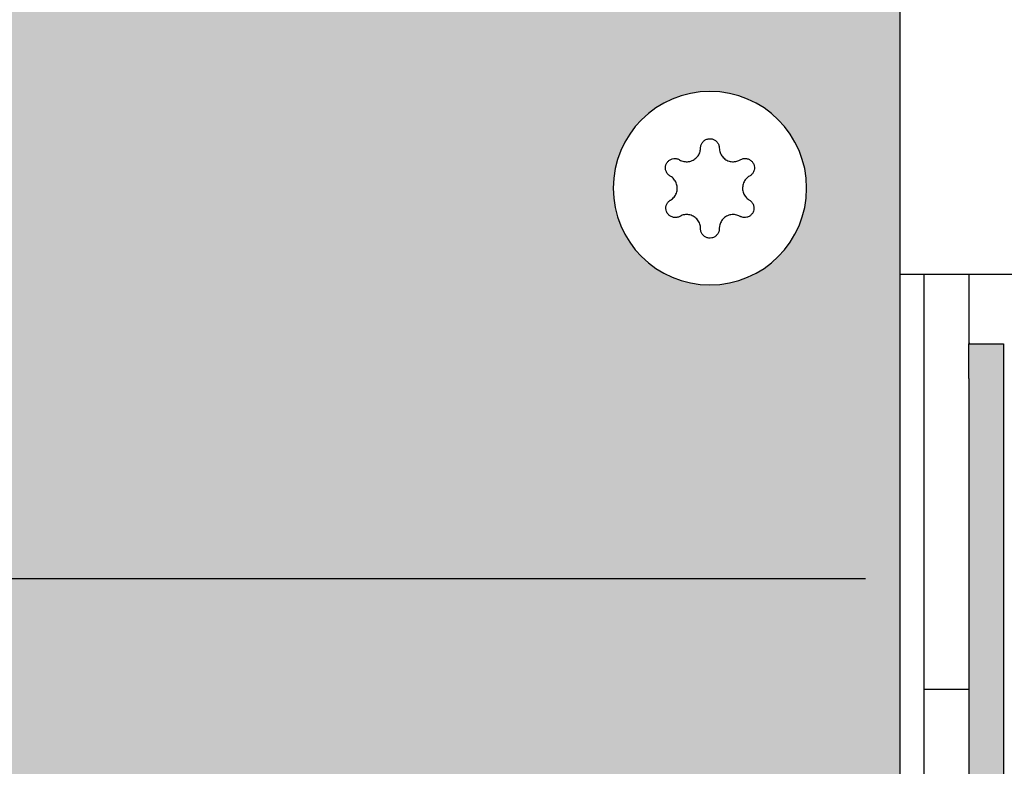
# Model space of a CAD drawing. Units: millimetres. Extents: x -4531 to -3276, y 3635 to 4476.
# Drawn here: x -4151 to -4122, y 4242 to 4264 of the extents above; entities that cross this region are included whole.
import ezdxf

# ---------------------------------------------------------------- set-up
doc = ezdxf.new("R2010")
doc.units = ezdxf.units.MM
doc.header["$PDMODE"] = 35
doc.layers.add('Bematingen WEB', color=7, linetype='Continuous', lineweight=0)
doc.layers.add('goed Arceringen', color=7, linetype='Continuous')
doc.layers.add('goed Lijnen', color=252, linetype='Continuous')
doc.styles.add('Arial', font='arial.ttf')
doc.dimstyles.new('TORMAX', dxfattribs={"dimtxt": 5, "dimasz": 5, "dimexe": 1, "dimexo": 1, "dimgap": 1.5, "dimtad": 1, "dimdec": 0, "dimzin": 15, "dimtxsty": 'Arial', "dimcen": 0.1, "dimadec": 0, "dimazin": 0, "dimtfac": 1, "dimtdec": 0, "dimtix": 1, "dimtmove": 0, "dimatfit": 0, "dimfxl": 1, "dimfrac": 2, "dimtolj": 1, "dimtzin": 15, "dimarcsym": 0})

# ---------------------------------------------------------------- blocks, each defined once
blk = doc.blocks.new('*D87')
at = {"layer": 'Bematingen WEB', "color": 0, "lineweight": -2, "transparency": 16777216}
for p, q in [((-4121.842, 4346.253), (-4083.308, 4346.253)), ((-4084.308, 4200.295), (-4084.308, 4341.253)), ((-4113.75, 4195.295), (-4083.308, 4195.295))]:
    blk.add_line(p, q, dxfattribs=at)
at = {"layer": 'Bematingen WEB', "color": 0, "transparency": 16777216}
for points in [[(-4085.142, 4341.253), (-4083.475, 4341.253), (-4084.308, 4346.253)], [(-4085.142, 4200.295), (-4083.475, 4200.295), (-4084.308, 4195.295)]]:
    blk.add_solid(points, dxfattribs=at)
at = {"layer": 'Defpoints', "color": 0, "transparency": 16777216}
for p in [(-4122.842, 4346.253), (-4084.308, 4346.253), (-4114.75, 4195.295)]:
    blk.add_point(p, dxfattribs=at)
at = {"layer": 'Bematingen WEB', "color": 0, "transparency": 16777216, "insert": (-4088.361, 4270.774), "char_height": 5, "attachment_point": 5, "rotation": 90, "style": 'Arial'}
blk.add_mtext('\\A1;151', dxfattribs=at)

msp = doc.modelspace()

# ---------------------------------------------------------------- hatches: boundary and pattern name
at = {"layer": 'goed Arceringen'}
h = msp.add_hatch(color=254, dxfattribs=at)
h.dxf.hatch_style = 1
edge = h.paths.add_edge_path()
edge.add_line((-4125.035, 4246.86), (-4125.035, 4248.274))
edge.add_line((-4125.035, 4248.274), (-4125.035, 4271.153))
edge.add_arc((-4126.035, 4271.153), 1, 0, 90)
edge.add_line((-4126.035, 4272.153), (-4135.035, 4272.153))
edge.add_arc((-4135.035, 4271.153), 1, 90, 180)
edge.add_line((-4136.035, 4271.153), (-4136.035, 4265.153))
edge.add_arc((-4137.035, 4265.153), 1, -90, 0, ccw=False)
edge.add_line((-4137.035, 4264.153), (-4185.835, 4264.153))
edge.add_line((-4185.835, 4264.153), (-4185.835, 4264.133))
edge.add_arc((-4186.035, 4263.153), 1, 78.463, 180)
edge.add_line((-4187.035, 4263.153), (-4187.035, 4248.274))
edge.add_line((-4187.035, 4248.274), (-4187.035, 4246.877))
edge.add_ellipse((-4186.035, 4246.946), major_axis=(1, 0), ratio=0.707107, start_angle=186.9683, end_angle=270)
edge.add_line((-4186.035, 4246.239), (-4181.822, 4246.239))
edge.add_ellipse((-4182.035, 4245.532), major_axis=(-1, 0), ratio=0.707106, start_angle=180, end_angle=270, ccw=False)
edge.add_line((-4181.035, 4245.532), (-4181.035, 4240.432))
edge.add_ellipse((-4182.035, 4240.582), major_axis=(1, 0), ratio=0.707107, start_angle=270, end_angle=360, ccw=False)
edge.add_line((-4182.035, 4239.875), (-4186.035, 4239.875))
edge.add_ellipse((-4186.035, 4239.168), major_axis=(-1, 0), ratio=0.707106, start_angle=270, end_angle=360)
edge.add_line((-4187.035, 4239.168), (-4187.035, 4238.461))
edge.add_line((-4187.035, 4238.461), (-4187.035, 4220.076))
edge.add_ellipse((-4186.035, 4220.076), major_axis=(1, 0), ratio=0.707107, start_angle=180, end_angle=270)
edge.add_line((-4186.035, 4219.369), (-4179.838, 4219.369))
edge.add_ellipse((-4180.035, 4218.662), major_axis=(-1, 0), ratio=0.707107, start_angle=236.6158, end_angle=270, ccw=False)
edge.add_ellipse((-4180.035, 4218.662), major_axis=(-1, 0), ratio=0.707107, start_angle=180, end_angle=236.6158, ccw=False)
edge.add_line((-4179.035, 4218.662), (-4179.035, 4215.833))
edge.add_line((-4179.035, 4215.833), (-4179.035, 4215.248))
edge.add_line((-4179.035, 4215.248), (-4133.035, 4215.248))
edge.add_line((-4133.035, 4215.248), (-4133.035, 4215.833))
edge.add_line((-4133.035, 4215.833), (-4133.035, 4218.662))
edge.add_ellipse((-4132.035, 4218.662), major_axis=(1, 0), ratio=0.707107, start_angle=123.3842, end_angle=180, ccw=False)
edge.add_ellipse((-4132.035, 4218.662), major_axis=(1, 0), ratio=0.707107, start_angle=90, end_angle=123.3842, ccw=False)
edge.add_line((-4132.035, 4219.369), (-4126.035, 4219.369))
edge.add_ellipse((-4126.035, 4220.076), major_axis=(1, 0), ratio=0.707107, start_angle=270, end_angle=360)
edge.add_line((-4125.035, 4220.076), (-4125.035, 4246.86))
h.paths.add_polyline_path([(-4133.335, 4258.753, -1), (-4127.735, 4258.753, -1)], flags=16)
edge = h.paths.add_edge_path(flags=0)
edge.add_spline(control_points=[(-4131.406, 4257.937), (-4131.433, 4257.922), (-4131.463, 4257.911), (-4131.524, 4257.901), (-4131.556, 4257.901), (-4131.618, 4257.912), (-4131.648, 4257.923), (-4131.701, 4257.954), (-4131.725, 4257.974), (-4131.765, 4258.02), (-4131.78, 4258.046), (-4131.802, 4258.101), (-4131.809, 4258.131), (-4131.811, 4258.19), (-4131.808, 4258.22), (-4131.792, 4258.277), (-4131.778, 4258.305), (-4131.744, 4258.354), (-4131.722, 4258.376), (-4131.691, 4258.398), (-4131.684, 4258.403), (-4131.677, 4258.407)], knot_values=[0, 0, 0, 0, 0.111781, 0.111781, 0.223924, 0.223924, 0.334572, 0.334572, 0.442181, 0.442181, 0.547063, 0.547063, 0.650755, 0.650755, 0.755221, 0.755221, 0.862038, 0.862038, 0.971813, 0.971813, 1, 1, 1, 1], degree=3, periodic=0)
edge.add_spline(control_points=[(-4131.677, 4258.407), (-4131.639, 4258.43), (-4131.604, 4258.459), (-4131.546, 4258.528), (-4131.522, 4258.569), (-4131.49, 4258.653), (-4131.481, 4258.698), (-4131.479, 4258.787), (-4131.485, 4258.831), (-4131.511, 4258.914), (-4131.531, 4258.954), (-4131.582, 4259.024), (-4131.613, 4259.056), (-4131.66, 4259.089), (-4131.673, 4259.097), (-4131.685, 4259.104)], knot_values=[0, 0, 0, 0, 0.161901, 0.161901, 0.324568, 0.324568, 0.482961, 0.482961, 0.637432, 0.637432, 0.791426, 0.791426, 0.948381, 0.948381, 1, 1, 1, 1], degree=3, periodic=0)
edge.add_spline(control_points=[(-4131.685, 4259.104), (-4131.712, 4259.119), (-4131.737, 4259.139), (-4131.777, 4259.186), (-4131.794, 4259.214), (-4131.816, 4259.272), (-4131.823, 4259.303), (-4131.824, 4259.365), (-4131.819, 4259.396), (-4131.8, 4259.454), (-4131.786, 4259.481), (-4131.75, 4259.528), (-4131.728, 4259.549), (-4131.679, 4259.582), (-4131.652, 4259.594), (-4131.595, 4259.61), (-4131.564, 4259.613), (-4131.504, 4259.609), (-4131.474, 4259.602), (-4131.435, 4259.585), (-4131.424, 4259.58), (-4131.414, 4259.574)], knot_values=[0, 0, 0, 0, 0.110185, 0.110185, 0.220934, 0.220934, 0.33025, 0.33025, 0.436518, 0.436518, 0.539961, 0.539961, 0.642079, 0.642079, 0.744858, 0.744858, 0.849939, 0.849939, 0.95801, 0.95801, 1, 1, 1, 1], degree=3, periodic=0)
edge.add_spline(control_points=[(-4131.414, 4259.574), (-4131.376, 4259.551), (-4131.332, 4259.534), (-4131.244, 4259.516), (-4131.197, 4259.515), (-4131.107, 4259.528), (-4131.063, 4259.542), (-4130.985, 4259.583), (-4130.949, 4259.61), (-4130.889, 4259.672), (-4130.863, 4259.709), (-4130.826, 4259.787), (-4130.814, 4259.83), (-4130.807, 4259.887), (-4130.806, 4259.901), (-4130.806, 4259.916)], knot_values=[0, 0, 0, 0, 0.162473, 0.162473, 0.325523, 0.325523, 0.484244, 0.484244, 0.638861, 0.638861, 0.792775, 0.792775, 0.949464, 0.949464, 1, 1, 1, 1], degree=3, periodic=0)
edge.add_spline(control_points=[(-4130.806, 4259.916), (-4130.806, 4259.946), (-4130.8, 4259.978), (-4130.779, 4260.036), (-4130.762, 4260.064), (-4130.722, 4260.111), (-4130.698, 4260.132), (-4130.644, 4260.163), (-4130.615, 4260.174), (-4130.555, 4260.185), (-4130.525, 4260.185), (-4130.466, 4260.176), (-4130.437, 4260.167), (-4130.385, 4260.14), (-4130.361, 4260.122), (-4130.319, 4260.079), (-4130.302, 4260.054), (-4130.276, 4260), (-4130.268, 4259.969), (-4130.264, 4259.931), (-4130.264, 4259.923), (-4130.264, 4259.916)], knot_values=[0, 0, 0, 0, 0.111815, 0.111815, 0.223958, 0.223958, 0.334605, 0.334605, 0.442214, 0.442214, 0.547095, 0.547095, 0.650787, 0.650787, 0.755253, 0.755253, 0.862071, 0.862071, 0.971847, 0.971847, 1, 1, 1, 1], degree=3, periodic=0)
edge.add_spline(control_points=[(-4130.264, 4259.916), (-4130.263, 4259.871), (-4130.255, 4259.826), (-4130.225, 4259.741), (-4130.202, 4259.7), (-4130.144, 4259.63), (-4130.11, 4259.6), (-4130.034, 4259.554), (-4129.992, 4259.537), (-4129.908, 4259.518), (-4129.863, 4259.515), (-4129.777, 4259.524), (-4129.734, 4259.536), (-4129.681, 4259.56), (-4129.669, 4259.566), (-4129.656, 4259.574)], knot_values=[0, 0, 0, 0, 0.162123, 0.162123, 0.324782, 0.324782, 0.483168, 0.483168, 0.637636, 0.637636, 0.791632, 0.791632, 0.948593, 0.948593, 1, 1, 1, 1], degree=3, periodic=0)
edge.add_spline(control_points=[(-4129.656, 4259.574), (-4129.63, 4259.589), (-4129.6, 4259.601), (-4129.539, 4259.613), (-4129.507, 4259.613), (-4129.445, 4259.603), (-4129.415, 4259.593), (-4129.361, 4259.563), (-4129.336, 4259.544), (-4129.296, 4259.498), (-4129.279, 4259.472), (-4129.257, 4259.418), (-4129.25, 4259.388), (-4129.246, 4259.33), (-4129.248, 4259.299), (-4129.264, 4259.242), (-4129.276, 4259.214), (-4129.31, 4259.164), (-4129.331, 4259.142), (-4129.365, 4259.116), (-4129.375, 4259.11), (-4129.385, 4259.104)], knot_values=[0, 0, 0, 0, 0.110388, 0.110388, 0.221135, 0.221135, 0.330446, 0.330446, 0.436709, 0.436709, 0.540147, 0.540147, 0.642264, 0.642264, 0.745047, 0.745047, 0.850133, 0.850133, 0.958209, 0.958209, 1, 1, 1, 1], degree=3, periodic=0)
edge.add_spline(control_points=[(-4129.385, 4259.104), (-4129.424, 4259.082), (-4129.46, 4259.053), (-4129.52, 4258.985), (-4129.544, 4258.945), (-4129.578, 4258.861), (-4129.588, 4258.816), (-4129.592, 4258.728), (-4129.587, 4258.683), (-4129.562, 4258.6), (-4129.543, 4258.56), (-4129.494, 4258.488), (-4129.463, 4258.456), (-4129.417, 4258.422), (-4129.405, 4258.414), (-4129.393, 4258.407)], knot_values=[0, 0, 0, 0, 0.162476, 0.162476, 0.325526, 0.325526, 0.484247, 0.484247, 0.638863, 0.638863, 0.792778, 0.792778, 0.949467, 0.949467, 1, 1, 1, 1], degree=3, periodic=0)
edge.add_spline(control_points=[(-4129.393, 4258.407), (-4129.366, 4258.391), (-4129.342, 4258.37), (-4129.303, 4258.323), (-4129.287, 4258.295), (-4129.265, 4258.236), (-4129.26, 4258.205), (-4129.26, 4258.143), (-4129.265, 4258.112), (-4129.285, 4258.055), (-4129.3, 4258.028), (-4129.337, 4257.982), (-4129.36, 4257.961), (-4129.409, 4257.93), (-4129.437, 4257.918), (-4129.494, 4257.903), (-4129.525, 4257.901), (-4129.585, 4257.906), (-4129.615, 4257.914), (-4129.65, 4257.93), (-4129.657, 4257.933), (-4129.664, 4257.937)], knot_values=[0, 0, 0, 0, 0.111589, 0.111589, 0.223735, 0.223735, 0.334387, 0.334387, 0.442002, 0.442002, 0.546887, 0.546887, 0.650579, 0.650579, 0.755042, 0.755042, 0.861855, 0.861855, 0.971625, 0.971625, 1, 1, 1, 1], degree=3, periodic=0)
edge.add_spline(control_points=[(-4129.664, 4257.937), (-4129.703, 4257.959), (-4129.746, 4257.975), (-4129.835, 4257.991), (-4129.882, 4257.991), (-4129.971, 4257.976), (-4130.015, 4257.961), (-4130.092, 4257.919), (-4130.128, 4257.891), (-4130.187, 4257.828), (-4130.211, 4257.79), (-4130.247, 4257.711), (-4130.258, 4257.668), (-4130.264, 4257.611), (-4130.264, 4257.596), (-4130.264, 4257.582)], knot_values=[0, 0, 0, 0, 0.162089, 0.162089, 0.324749, 0.324749, 0.483136, 0.483136, 0.637605, 0.637605, 0.791601, 0.791601, 0.948561, 0.948561, 1, 1, 1, 1], degree=3, periodic=0)
edge.add_spline(control_points=[(-4130.264, 4257.582), (-4130.264, 4257.551), (-4130.269, 4257.519), (-4130.289, 4257.461), (-4130.305, 4257.432), (-4130.344, 4257.384), (-4130.368, 4257.363), (-4130.421, 4257.331), (-4130.45, 4257.319), (-4130.509, 4257.307), (-4130.54, 4257.306), (-4130.599, 4257.314), (-4130.628, 4257.322), (-4130.681, 4257.348), (-4130.705, 4257.366), (-4130.747, 4257.407), (-4130.765, 4257.432), (-4130.792, 4257.486), (-4130.801, 4257.516), (-4130.806, 4257.558), (-4130.806, 4257.57), (-4130.806, 4257.582)], knot_values=[0, 0, 0, 0, 0.110426, 0.110426, 0.221172, 0.221172, 0.330483, 0.330483, 0.436744, 0.436744, 0.540182, 0.540182, 0.642299, 0.642299, 0.745083, 0.745083, 0.85017, 0.85017, 0.958247, 0.958247, 1, 1, 1, 1], degree=3, periodic=0)
edge.add_spline(control_points=[(-4130.806, 4257.582), (-4130.806, 4257.626), (-4130.813, 4257.672), (-4130.842, 4257.758), (-4130.864, 4257.799), (-4130.92, 4257.87), (-4130.954, 4257.901), (-4131.029, 4257.949), (-4131.07, 4257.967), (-4131.154, 4257.988), (-4131.199, 4257.991), (-4131.285, 4257.984), (-4131.329, 4257.973), (-4131.381, 4257.95), (-4131.394, 4257.944), (-4131.406, 4257.937)], knot_values=[0, 0, 0, 0, 0.16251, 0.16251, 0.325559, 0.325559, 0.484279, 0.484279, 0.638895, 0.638895, 0.79281, 0.79281, 0.949499, 0.949499, 1, 1, 1, 1], degree=3, periodic=0)
h.paths.add_polyline_path([(-4133.335, 4266.753, -1), (-4127.735, 4266.753, -1)], flags=16)
edge = h.paths.add_edge_path(flags=0)
edge.add_spline(control_points=[(-4131.406, 4265.937), (-4131.433, 4265.922), (-4131.463, 4265.911), (-4131.524, 4265.901), (-4131.556, 4265.901), (-4131.618, 4265.912), (-4131.648, 4265.923), (-4131.701, 4265.954), (-4131.725, 4265.974), (-4131.765, 4266.02), (-4131.78, 4266.046), (-4131.802, 4266.101), (-4131.809, 4266.131), (-4131.811, 4266.19), (-4131.808, 4266.22), (-4131.792, 4266.277), (-4131.778, 4266.305), (-4131.744, 4266.354), (-4131.722, 4266.376), (-4131.691, 4266.398), (-4131.684, 4266.403), (-4131.677, 4266.407)], knot_values=[0, 0, 0, 0, 0.111781, 0.111781, 0.223924, 0.223924, 0.334572, 0.334572, 0.442181, 0.442181, 0.547063, 0.547063, 0.650755, 0.650755, 0.755221, 0.755221, 0.862038, 0.862038, 0.971813, 0.971813, 1, 1, 1, 1], degree=3, periodic=0)
edge.add_spline(control_points=[(-4131.677, 4266.407), (-4131.639, 4266.43), (-4131.604, 4266.459), (-4131.546, 4266.528), (-4131.522, 4266.569), (-4131.49, 4266.653), (-4131.481, 4266.698), (-4131.479, 4266.787), (-4131.485, 4266.831), (-4131.511, 4266.914), (-4131.531, 4266.954), (-4131.582, 4267.024), (-4131.613, 4267.056), (-4131.66, 4267.089), (-4131.673, 4267.097), (-4131.685, 4267.104)], knot_values=[0, 0, 0, 0, 0.161901, 0.161901, 0.324568, 0.324568, 0.482961, 0.482961, 0.637432, 0.637432, 0.791426, 0.791426, 0.948381, 0.948381, 1, 1, 1, 1], degree=3, periodic=0)
edge.add_spline(control_points=[(-4131.685, 4267.104), (-4131.712, 4267.119), (-4131.737, 4267.139), (-4131.777, 4267.186), (-4131.794, 4267.214), (-4131.816, 4267.272), (-4131.823, 4267.303), (-4131.824, 4267.365), (-4131.819, 4267.396), (-4131.8, 4267.454), (-4131.786, 4267.481), (-4131.75, 4267.528), (-4131.728, 4267.549), (-4131.679, 4267.582), (-4131.652, 4267.594), (-4131.595, 4267.61), (-4131.564, 4267.613), (-4131.504, 4267.609), (-4131.474, 4267.602), (-4131.435, 4267.585), (-4131.424, 4267.58), (-4131.414, 4267.574)], knot_values=[0, 0, 0, 0, 0.110185, 0.110185, 0.220934, 0.220934, 0.33025, 0.33025, 0.436518, 0.436518, 0.539961, 0.539961, 0.642079, 0.642079, 0.744858, 0.744858, 0.849939, 0.849939, 0.95801, 0.95801, 1, 1, 1, 1], degree=3, periodic=0)
edge.add_spline(control_points=[(-4131.414, 4267.574), (-4131.376, 4267.551), (-4131.332, 4267.534), (-4131.244, 4267.516), (-4131.197, 4267.515), (-4131.107, 4267.528), (-4131.063, 4267.542), (-4130.985, 4267.583), (-4130.949, 4267.61), (-4130.889, 4267.672), (-4130.863, 4267.709), (-4130.826, 4267.787), (-4130.814, 4267.83), (-4130.807, 4267.887), (-4130.806, 4267.901), (-4130.806, 4267.916)], knot_values=[0, 0, 0, 0, 0.162473, 0.162473, 0.325523, 0.325523, 0.484244, 0.484244, 0.638861, 0.638861, 0.792775, 0.792775, 0.949464, 0.949464, 1, 1, 1, 1], degree=3, periodic=0)
edge.add_spline(control_points=[(-4130.806, 4267.916), (-4130.806, 4267.946), (-4130.8, 4267.978), (-4130.779, 4268.036), (-4130.762, 4268.064), (-4130.722, 4268.111), (-4130.698, 4268.132), (-4130.644, 4268.163), (-4130.615, 4268.174), (-4130.555, 4268.185), (-4130.525, 4268.185), (-4130.466, 4268.176), (-4130.437, 4268.167), (-4130.385, 4268.14), (-4130.361, 4268.122), (-4130.319, 4268.079), (-4130.302, 4268.054), (-4130.276, 4268), (-4130.268, 4267.969), (-4130.264, 4267.931), (-4130.264, 4267.923), (-4130.264, 4267.916)], knot_values=[0, 0, 0, 0, 0.111815, 0.111815, 0.223958, 0.223958, 0.334605, 0.334605, 0.442214, 0.442214, 0.547095, 0.547095, 0.650787, 0.650787, 0.755253, 0.755253, 0.862071, 0.862071, 0.971847, 0.971847, 1, 1, 1, 1], degree=3, periodic=0)
edge.add_spline(control_points=[(-4130.264, 4267.916), (-4130.263, 4267.871), (-4130.255, 4267.826), (-4130.225, 4267.741), (-4130.202, 4267.7), (-4130.144, 4267.63), (-4130.11, 4267.6), (-4130.034, 4267.554), (-4129.992, 4267.537), (-4129.908, 4267.518), (-4129.863, 4267.515), (-4129.777, 4267.524), (-4129.734, 4267.536), (-4129.681, 4267.56), (-4129.669, 4267.566), (-4129.656, 4267.574)], knot_values=[0, 0, 0, 0, 0.162123, 0.162123, 0.324782, 0.324782, 0.483168, 0.483168, 0.637636, 0.637636, 0.791632, 0.791632, 0.948593, 0.948593, 1, 1, 1, 1], degree=3, periodic=0)
edge.add_spline(control_points=[(-4129.656, 4267.574), (-4129.63, 4267.589), (-4129.6, 4267.601), (-4129.539, 4267.613), (-4129.507, 4267.613), (-4129.445, 4267.603), (-4129.415, 4267.593), (-4129.361, 4267.563), (-4129.336, 4267.544), (-4129.296, 4267.498), (-4129.279, 4267.472), (-4129.257, 4267.418), (-4129.25, 4267.388), (-4129.246, 4267.33), (-4129.248, 4267.299), (-4129.264, 4267.242), (-4129.276, 4267.214), (-4129.31, 4267.164), (-4129.331, 4267.142), (-4129.365, 4267.116), (-4129.375, 4267.11), (-4129.385, 4267.104)], knot_values=[0, 0, 0, 0, 0.110388, 0.110388, 0.221135, 0.221135, 0.330446, 0.330446, 0.436709, 0.436709, 0.540147, 0.540147, 0.642264, 0.642264, 0.745047, 0.745047, 0.850133, 0.850133, 0.958209, 0.958209, 1, 1, 1, 1], degree=3, periodic=0)
edge.add_spline(control_points=[(-4129.385, 4267.104), (-4129.424, 4267.082), (-4129.46, 4267.053), (-4129.52, 4266.985), (-4129.544, 4266.945), (-4129.578, 4266.861), (-4129.588, 4266.816), (-4129.592, 4266.728), (-4129.587, 4266.683), (-4129.562, 4266.6), (-4129.543, 4266.56), (-4129.494, 4266.488), (-4129.463, 4266.456), (-4129.417, 4266.422), (-4129.405, 4266.414), (-4129.393, 4266.407)], knot_values=[0, 0, 0, 0, 0.162476, 0.162476, 0.325526, 0.325526, 0.484247, 0.484247, 0.638863, 0.638863, 0.792778, 0.792778, 0.949467, 0.949467, 1, 1, 1, 1], degree=3, periodic=0)
edge.add_spline(control_points=[(-4129.393, 4266.407), (-4129.366, 4266.391), (-4129.342, 4266.37), (-4129.303, 4266.323), (-4129.287, 4266.295), (-4129.265, 4266.236), (-4129.26, 4266.205), (-4129.26, 4266.143), (-4129.265, 4266.112), (-4129.285, 4266.055), (-4129.3, 4266.028), (-4129.337, 4265.982), (-4129.36, 4265.961), (-4129.409, 4265.93), (-4129.437, 4265.918), (-4129.494, 4265.903), (-4129.525, 4265.901), (-4129.585, 4265.906), (-4129.615, 4265.914), (-4129.65, 4265.93), (-4129.657, 4265.933), (-4129.664, 4265.937)], knot_values=[0, 0, 0, 0, 0.111589, 0.111589, 0.223735, 0.223735, 0.334387, 0.334387, 0.442002, 0.442002, 0.546887, 0.546887, 0.650579, 0.650579, 0.755042, 0.755042, 0.861855, 0.861855, 0.971625, 0.971625, 1, 1, 1, 1], degree=3, periodic=0)
edge.add_spline(control_points=[(-4129.664, 4265.937), (-4129.703, 4265.959), (-4129.746, 4265.975), (-4129.835, 4265.991), (-4129.882, 4265.991), (-4129.971, 4265.976), (-4130.015, 4265.961), (-4130.092, 4265.919), (-4130.128, 4265.891), (-4130.187, 4265.828), (-4130.211, 4265.79), (-4130.247, 4265.711), (-4130.258, 4265.668), (-4130.264, 4265.611), (-4130.264, 4265.596), (-4130.264, 4265.582)], knot_values=[0, 0, 0, 0, 0.162089, 0.162089, 0.324749, 0.324749, 0.483136, 0.483136, 0.637605, 0.637605, 0.791601, 0.791601, 0.948561, 0.948561, 1, 1, 1, 1], degree=3, periodic=0)
edge.add_spline(control_points=[(-4130.264, 4265.582), (-4130.264, 4265.551), (-4130.269, 4265.519), (-4130.289, 4265.461), (-4130.305, 4265.432), (-4130.344, 4265.384), (-4130.368, 4265.363), (-4130.421, 4265.331), (-4130.45, 4265.319), (-4130.509, 4265.307), (-4130.54, 4265.306), (-4130.599, 4265.314), (-4130.628, 4265.322), (-4130.681, 4265.348), (-4130.705, 4265.366), (-4130.747, 4265.407), (-4130.765, 4265.432), (-4130.792, 4265.486), (-4130.801, 4265.516), (-4130.806, 4265.558), (-4130.806, 4265.57), (-4130.806, 4265.582)], knot_values=[0, 0, 0, 0, 0.110426, 0.110426, 0.221172, 0.221172, 0.330483, 0.330483, 0.436744, 0.436744, 0.540182, 0.540182, 0.642299, 0.642299, 0.745083, 0.745083, 0.85017, 0.85017, 0.958247, 0.958247, 1, 1, 1, 1], degree=3, periodic=0)
edge.add_spline(control_points=[(-4130.806, 4265.582), (-4130.806, 4265.626), (-4130.813, 4265.672), (-4130.842, 4265.758), (-4130.864, 4265.799), (-4130.92, 4265.87), (-4130.954, 4265.901), (-4131.029, 4265.949), (-4131.07, 4265.967), (-4131.154, 4265.988), (-4131.199, 4265.991), (-4131.285, 4265.984), (-4131.329, 4265.973), (-4131.381, 4265.95), (-4131.394, 4265.944), (-4131.406, 4265.937)], knot_values=[0, 0, 0, 0, 0.16251, 0.16251, 0.325559, 0.325559, 0.484279, 0.484279, 0.638895, 0.638895, 0.79281, 0.79281, 0.949499, 0.949499, 1, 1, 1, 1], degree=3, periodic=0)
h = msp.add_hatch(color=252, dxfattribs=at)
h.dxf.hatch_style = 1
h.paths.add_polyline_path([(-4122.035, 4253.248), (-4122.035, 4254.248), (-4123.035, 4254.248), (-4123.035, 4253.248), (-4123.035, 4240.662), (-4123.035, 4240.248), (-4122.035, 4240.248), (-4122.035, 4240.662)])
h.paths.add_polyline_path([(-4122.035, 4239.955), (-4122.035, 4240.248), (-4123.035, 4240.248), (-4123.035, 4239.955), (-4123.035, 4217.54), (-4123.035, 4217.248), (-4122.035, 4217.248), (-4122.035, 4217.54)])
h.paths.add_polyline_path([(-4122.035, 4217.248), (-4123.035, 4217.248, -0.414214), (-4124.035, 4216.248), (-4133.035, 4216.248), (-4133.035, 4215.833), (-4133.035, 4215.248), (-4124.035, 4215.248, 0.414214)])

# ---------------------------------------------------------------- linework, layer by layer
at = {"layer": 'goed Lijnen', "linetype": 'Continuous'}
for p, q in [((-4125.035, 4271.153), (-4125.035, 4248.274)), ((-4119.035, 4256.253), (-4125.035, 4256.253)), ((-4124.335, 4229.584), (-4124.335, 4256.257)), ((-4123.035, 4256.254), (-4123.035, 4254.25)), ((-4123.035, 4253.248), (-4123.035, 4254.248)), ((-4123.035, 4254.248), (-4122.035, 4254.248)), ((-4122.035, 4254.248), (-4122.035, 4253.248)), ((-4123.035, 4253.248), (-4123.035, 4240.662)), ((-4122.035, 4253.248), (-4122.035, 4240.662)), ((-4125.035, 4248.274), (-4125.035, 4246.86)), ((-4126.036, 4247.446), (-4186.034, 4247.446)), ((-4125.035, 4246.86), (-4125.035, 4220.076)), ((-4124.335, 4244.252), (-4123.035, 4244.252))]:
    msp.add_line(p, q, dxfattribs=at)
at = {"layer": 'goed Lijnen', "linetype": 'Continuous', "extrusion": (0, 0, -1)}
msp.add_circle((4130.535, 4258.753), 2.8, dxfattribs=at)
at = {"layer": 'goed Lijnen', "linetype": 'Continuous'}
msp.add_arc((-4126.535, 4251.452), 4.5, 38.4025, 38.9417, dxfattribs=at)
for points, knots in [([(-4130.806, 4259.916), (-4130.806, 4259.946), (-4130.8, 4259.978), (-4130.779, 4260.036), (-4130.762, 4260.064), (-4130.722, 4260.111), (-4130.698, 4260.132), (-4130.644, 4260.163), (-4130.615, 4260.174), (-4130.555, 4260.185), (-4130.525, 4260.185), (-4130.466, 4260.176), (-4130.437, 4260.167), (-4130.385, 4260.14), (-4130.361, 4260.122), (-4130.319, 4260.079), (-4130.302, 4260.054), (-4130.276, 4260), (-4130.268, 4259.969), (-4130.264, 4259.931), (-4130.264, 4259.923), (-4130.264, 4259.916)], [0, 0, 0, 0, 0.111815, 0.111815, 0.223958, 0.223958, 0.334605, 0.334605, 0.442214, 0.442214, 0.547095, 0.547095, 0.650787, 0.650787, 0.755253, 0.755253, 0.862071, 0.862071, 0.971847, 0.971847, 1, 1, 1, 1]), ([(-4130.806, 4259.916), (-4130.806, 4259.946), (-4130.8, 4259.978), (-4130.779, 4260.036), (-4130.762, 4260.064), (-4130.722, 4260.111), (-4130.698, 4260.132), (-4130.644, 4260.163), (-4130.615, 4260.174), (-4130.555, 4260.185), (-4130.525, 4260.185), (-4130.466, 4260.176), (-4130.437, 4260.167), (-4130.385, 4260.14), (-4130.361, 4260.122), (-4130.319, 4260.079), (-4130.302, 4260.054), (-4130.276, 4260), (-4130.268, 4259.969), (-4130.264, 4259.931), (-4130.264, 4259.923), (-4130.264, 4259.916)], [0, 0, 0, 0, 0.111815, 0.111815, 0.223958, 0.223958, 0.334605, 0.334605, 0.442214, 0.442214, 0.547095, 0.547095, 0.650787, 0.650787, 0.755253, 0.755253, 0.862071, 0.862071, 0.971847, 0.971847, 1, 1, 1, 1]), ([(-4131.414, 4259.574), (-4131.376, 4259.551), (-4131.332, 4259.534), (-4131.244, 4259.516), (-4131.197, 4259.515), (-4131.107, 4259.528), (-4131.063, 4259.542), (-4130.985, 4259.583), (-4130.949, 4259.61), (-4130.889, 4259.672), (-4130.863, 4259.709), (-4130.826, 4259.787), (-4130.814, 4259.83), (-4130.807, 4259.887), (-4130.806, 4259.901), (-4130.806, 4259.916)], [0, 0, 0, 0, 0.162473, 0.162473, 0.325523, 0.325523, 0.484244, 0.484244, 0.638861, 0.638861, 0.792775, 0.792775, 0.949464, 0.949464, 1, 1, 1, 1]), ([(-4131.414, 4259.574), (-4131.376, 4259.551), (-4131.332, 4259.534), (-4131.244, 4259.516), (-4131.197, 4259.515), (-4131.107, 4259.528), (-4131.063, 4259.542), (-4130.985, 4259.583), (-4130.949, 4259.61), (-4130.889, 4259.672), (-4130.863, 4259.709), (-4130.826, 4259.787), (-4130.814, 4259.83), (-4130.807, 4259.887), (-4130.806, 4259.901), (-4130.806, 4259.916)], [0, 0, 0, 0, 0.162473, 0.162473, 0.325523, 0.325523, 0.484244, 0.484244, 0.638861, 0.638861, 0.792775, 0.792775, 0.949464, 0.949464, 1, 1, 1, 1]), ([(-4130.264, 4259.916), (-4130.263, 4259.871), (-4130.255, 4259.826), (-4130.225, 4259.741), (-4130.202, 4259.7), (-4130.144, 4259.63), (-4130.11, 4259.6), (-4130.034, 4259.554), (-4129.992, 4259.537), (-4129.908, 4259.518), (-4129.863, 4259.515), (-4129.777, 4259.524), (-4129.734, 4259.536), (-4129.681, 4259.56), (-4129.669, 4259.566), (-4129.656, 4259.574)], [0, 0, 0, 0, 0.162123, 0.162123, 0.324782, 0.324782, 0.483168, 0.483168, 0.637636, 0.637636, 0.791632, 0.791632, 0.948593, 0.948593, 1, 1, 1, 1]), ([(-4130.264, 4259.916), (-4130.263, 4259.871), (-4130.255, 4259.826), (-4130.225, 4259.741), (-4130.202, 4259.7), (-4130.144, 4259.63), (-4130.11, 4259.6), (-4130.034, 4259.554), (-4129.992, 4259.537), (-4129.908, 4259.518), (-4129.863, 4259.515), (-4129.777, 4259.524), (-4129.734, 4259.536), (-4129.681, 4259.56), (-4129.669, 4259.566), (-4129.656, 4259.574)], [0, 0, 0, 0, 0.162123, 0.162123, 0.324782, 0.324782, 0.483168, 0.483168, 0.637636, 0.637636, 0.791632, 0.791632, 0.948593, 0.948593, 1, 1, 1, 1]), ([(-4131.685, 4259.104), (-4131.712, 4259.119), (-4131.737, 4259.139), (-4131.777, 4259.186), (-4131.794, 4259.214), (-4131.816, 4259.272), (-4131.823, 4259.303), (-4131.824, 4259.365), (-4131.819, 4259.396), (-4131.8, 4259.454), (-4131.786, 4259.481), (-4131.75, 4259.528), (-4131.728, 4259.549), (-4131.679, 4259.582), (-4131.652, 4259.594), (-4131.595, 4259.61), (-4131.564, 4259.613), (-4131.504, 4259.609), (-4131.474, 4259.602), (-4131.435, 4259.585), (-4131.424, 4259.58), (-4131.414, 4259.574)], [0, 0, 0, 0, 0.110185, 0.110185, 0.220934, 0.220934, 0.33025, 0.33025, 0.436518, 0.436518, 0.539961, 0.539961, 0.642079, 0.642079, 0.744858, 0.744858, 0.849939, 0.849939, 0.95801, 0.95801, 1, 1, 1, 1]), ([(-4131.685, 4259.104), (-4131.712, 4259.119), (-4131.737, 4259.139), (-4131.777, 4259.186), (-4131.794, 4259.214), (-4131.816, 4259.272), (-4131.823, 4259.303), (-4131.824, 4259.365), (-4131.819, 4259.396), (-4131.8, 4259.454), (-4131.786, 4259.481), (-4131.75, 4259.528), (-4131.728, 4259.549), (-4131.679, 4259.582), (-4131.652, 4259.594), (-4131.595, 4259.61), (-4131.564, 4259.613), (-4131.504, 4259.609), (-4131.474, 4259.602), (-4131.435, 4259.585), (-4131.424, 4259.58), (-4131.414, 4259.574)], [0, 0, 0, 0, 0.110185, 0.110185, 0.220934, 0.220934, 0.33025, 0.33025, 0.436518, 0.436518, 0.539961, 0.539961, 0.642079, 0.642079, 0.744858, 0.744858, 0.849939, 0.849939, 0.95801, 0.95801, 1, 1, 1, 1]), ([(-4129.656, 4259.574), (-4129.63, 4259.589), (-4129.6, 4259.601), (-4129.539, 4259.613), (-4129.507, 4259.613), (-4129.445, 4259.603), (-4129.415, 4259.593), (-4129.361, 4259.563), (-4129.336, 4259.544), (-4129.296, 4259.498), (-4129.279, 4259.472), (-4129.257, 4259.418), (-4129.25, 4259.388), (-4129.246, 4259.33), (-4129.248, 4259.299), (-4129.264, 4259.242), (-4129.276, 4259.214), (-4129.31, 4259.164), (-4129.331, 4259.142), (-4129.365, 4259.116), (-4129.375, 4259.11), (-4129.385, 4259.104)], [0, 0, 0, 0, 0.110388, 0.110388, 0.221135, 0.221135, 0.330446, 0.330446, 0.436709, 0.436709, 0.540147, 0.540147, 0.642264, 0.642264, 0.745047, 0.745047, 0.850133, 0.850133, 0.958209, 0.958209, 1, 1, 1, 1]), ([(-4129.656, 4259.574), (-4129.63, 4259.589), (-4129.6, 4259.601), (-4129.539, 4259.613), (-4129.507, 4259.613), (-4129.445, 4259.603), (-4129.415, 4259.593), (-4129.361, 4259.563), (-4129.336, 4259.544), (-4129.296, 4259.498), (-4129.279, 4259.472), (-4129.257, 4259.418), (-4129.25, 4259.388), (-4129.246, 4259.33), (-4129.248, 4259.299), (-4129.264, 4259.242), (-4129.276, 4259.214), (-4129.31, 4259.164), (-4129.331, 4259.142), (-4129.365, 4259.116), (-4129.375, 4259.11), (-4129.385, 4259.104)], [0, 0, 0, 0, 0.110388, 0.110388, 0.221135, 0.221135, 0.330446, 0.330446, 0.436709, 0.436709, 0.540147, 0.540147, 0.642264, 0.642264, 0.745047, 0.745047, 0.850133, 0.850133, 0.958209, 0.958209, 1, 1, 1, 1]), ([(-4131.677, 4258.407), (-4131.639, 4258.43), (-4131.604, 4258.459), (-4131.546, 4258.528), (-4131.522, 4258.569), (-4131.49, 4258.653), (-4131.481, 4258.698), (-4131.479, 4258.787), (-4131.485, 4258.831), (-4131.511, 4258.914), (-4131.531, 4258.954), (-4131.582, 4259.024), (-4131.613, 4259.056), (-4131.66, 4259.089), (-4131.673, 4259.097), (-4131.685, 4259.104)], [0, 0, 0, 0, 0.161901, 0.161901, 0.324568, 0.324568, 0.482961, 0.482961, 0.637432, 0.637432, 0.791426, 0.791426, 0.948381, 0.948381, 1, 1, 1, 1]), ([(-4131.677, 4258.407), (-4131.639, 4258.43), (-4131.604, 4258.459), (-4131.546, 4258.528), (-4131.522, 4258.569), (-4131.49, 4258.653), (-4131.481, 4258.698), (-4131.479, 4258.787), (-4131.485, 4258.831), (-4131.511, 4258.914), (-4131.531, 4258.954), (-4131.582, 4259.024), (-4131.613, 4259.056), (-4131.66, 4259.089), (-4131.673, 4259.097), (-4131.685, 4259.104)], [0, 0, 0, 0, 0.161901, 0.161901, 0.324568, 0.324568, 0.482961, 0.482961, 0.637432, 0.637432, 0.791426, 0.791426, 0.948381, 0.948381, 1, 1, 1, 1]), ([(-4129.385, 4259.104), (-4129.424, 4259.082), (-4129.46, 4259.053), (-4129.52, 4258.985), (-4129.544, 4258.945), (-4129.578, 4258.861), (-4129.588, 4258.816), (-4129.592, 4258.728), (-4129.587, 4258.683), (-4129.562, 4258.6), (-4129.543, 4258.56), (-4129.494, 4258.488), (-4129.463, 4258.456), (-4129.417, 4258.422), (-4129.405, 4258.414), (-4129.393, 4258.407)], [0, 0, 0, 0, 0.162476, 0.162476, 0.325526, 0.325526, 0.484247, 0.484247, 0.638863, 0.638863, 0.792778, 0.792778, 0.949467, 0.949467, 1, 1, 1, 1]), ([(-4129.385, 4259.104), (-4129.424, 4259.082), (-4129.46, 4259.053), (-4129.52, 4258.985), (-4129.544, 4258.945), (-4129.578, 4258.861), (-4129.588, 4258.816), (-4129.592, 4258.728), (-4129.587, 4258.683), (-4129.562, 4258.6), (-4129.543, 4258.56), (-4129.494, 4258.488), (-4129.463, 4258.456), (-4129.417, 4258.422), (-4129.405, 4258.414), (-4129.393, 4258.407)], [0, 0, 0, 0, 0.162476, 0.162476, 0.325526, 0.325526, 0.484247, 0.484247, 0.638863, 0.638863, 0.792778, 0.792778, 0.949467, 0.949467, 1, 1, 1, 1]), ([(-4131.406, 4257.937), (-4131.433, 4257.922), (-4131.463, 4257.911), (-4131.524, 4257.901), (-4131.556, 4257.901), (-4131.618, 4257.912), (-4131.648, 4257.923), (-4131.701, 4257.954), (-4131.725, 4257.974), (-4131.765, 4258.02), (-4131.78, 4258.046), (-4131.802, 4258.101), (-4131.809, 4258.131), (-4131.811, 4258.19), (-4131.808, 4258.22), (-4131.792, 4258.277), (-4131.778, 4258.305), (-4131.744, 4258.354), (-4131.722, 4258.376), (-4131.691, 4258.398), (-4131.684, 4258.403), (-4131.677, 4258.407)], [0, 0, 0, 0, 0.111781, 0.111781, 0.223924, 0.223924, 0.334572, 0.334572, 0.442181, 0.442181, 0.547063, 0.547063, 0.650755, 0.650755, 0.755221, 0.755221, 0.862038, 0.862038, 0.971813, 0.971813, 1, 1, 1, 1]), ([(-4131.406, 4257.937), (-4131.433, 4257.922), (-4131.463, 4257.911), (-4131.524, 4257.901), (-4131.556, 4257.901), (-4131.618, 4257.912), (-4131.648, 4257.923), (-4131.701, 4257.954), (-4131.725, 4257.974), (-4131.765, 4258.02), (-4131.78, 4258.046), (-4131.802, 4258.101), (-4131.809, 4258.131), (-4131.811, 4258.19), (-4131.808, 4258.22), (-4131.792, 4258.277), (-4131.778, 4258.305), (-4131.744, 4258.354), (-4131.722, 4258.376), (-4131.691, 4258.398), (-4131.684, 4258.403), (-4131.677, 4258.407)], [0, 0, 0, 0, 0.111781, 0.111781, 0.223924, 0.223924, 0.334572, 0.334572, 0.442181, 0.442181, 0.547063, 0.547063, 0.650755, 0.650755, 0.755221, 0.755221, 0.862038, 0.862038, 0.971813, 0.971813, 1, 1, 1, 1]), ([(-4129.393, 4258.407), (-4129.366, 4258.391), (-4129.342, 4258.37), (-4129.303, 4258.323), (-4129.287, 4258.295), (-4129.265, 4258.236), (-4129.26, 4258.205), (-4129.26, 4258.143), (-4129.265, 4258.112), (-4129.285, 4258.055), (-4129.3, 4258.028), (-4129.337, 4257.982), (-4129.36, 4257.961), (-4129.409, 4257.93), (-4129.437, 4257.918), (-4129.494, 4257.903), (-4129.525, 4257.901), (-4129.585, 4257.906), (-4129.615, 4257.914), (-4129.65, 4257.93), (-4129.657, 4257.933), (-4129.664, 4257.937)], [0, 0, 0, 0, 0.111589, 0.111589, 0.223735, 0.223735, 0.334387, 0.334387, 0.442002, 0.442002, 0.546887, 0.546887, 0.650579, 0.650579, 0.755042, 0.755042, 0.861855, 0.861855, 0.971625, 0.971625, 1, 1, 1, 1]), ([(-4129.393, 4258.407), (-4129.366, 4258.391), (-4129.342, 4258.37), (-4129.303, 4258.323), (-4129.287, 4258.295), (-4129.265, 4258.236), (-4129.26, 4258.205), (-4129.26, 4258.143), (-4129.265, 4258.112), (-4129.285, 4258.055), (-4129.3, 4258.028), (-4129.337, 4257.982), (-4129.36, 4257.961), (-4129.409, 4257.93), (-4129.437, 4257.918), (-4129.494, 4257.903), (-4129.525, 4257.901), (-4129.585, 4257.906), (-4129.615, 4257.914), (-4129.65, 4257.93), (-4129.657, 4257.933), (-4129.664, 4257.937)], [0, 0, 0, 0, 0.111589, 0.111589, 0.223735, 0.223735, 0.334387, 0.334387, 0.442002, 0.442002, 0.546887, 0.546887, 0.650579, 0.650579, 0.755042, 0.755042, 0.861855, 0.861855, 0.971625, 0.971625, 1, 1, 1, 1]), ([(-4130.806, 4257.582), (-4130.806, 4257.626), (-4130.813, 4257.672), (-4130.842, 4257.758), (-4130.864, 4257.799), (-4130.92, 4257.87), (-4130.954, 4257.901), (-4131.029, 4257.949), (-4131.07, 4257.967), (-4131.154, 4257.988), (-4131.199, 4257.991), (-4131.285, 4257.984), (-4131.329, 4257.973), (-4131.381, 4257.95), (-4131.394, 4257.944), (-4131.406, 4257.937)], [0, 0, 0, 0, 0.16251, 0.16251, 0.325559, 0.325559, 0.484279, 0.484279, 0.638895, 0.638895, 0.79281, 0.79281, 0.949499, 0.949499, 1, 1, 1, 1]), ([(-4130.806, 4257.582), (-4130.806, 4257.626), (-4130.813, 4257.672), (-4130.842, 4257.758), (-4130.864, 4257.799), (-4130.92, 4257.87), (-4130.954, 4257.901), (-4131.029, 4257.949), (-4131.07, 4257.967), (-4131.154, 4257.988), (-4131.199, 4257.991), (-4131.285, 4257.984), (-4131.329, 4257.973), (-4131.381, 4257.95), (-4131.394, 4257.944), (-4131.406, 4257.937)], [0, 0, 0, 0, 0.16251, 0.16251, 0.325559, 0.325559, 0.484279, 0.484279, 0.638895, 0.638895, 0.79281, 0.79281, 0.949499, 0.949499, 1, 1, 1, 1]), ([(-4129.664, 4257.937), (-4129.703, 4257.959), (-4129.746, 4257.975), (-4129.835, 4257.991), (-4129.882, 4257.991), (-4129.971, 4257.976), (-4130.015, 4257.961), (-4130.092, 4257.919), (-4130.128, 4257.891), (-4130.187, 4257.828), (-4130.211, 4257.79), (-4130.247, 4257.711), (-4130.258, 4257.668), (-4130.264, 4257.611), (-4130.264, 4257.596), (-4130.264, 4257.582)], [0, 0, 0, 0, 0.162089, 0.162089, 0.324749, 0.324749, 0.483136, 0.483136, 0.637605, 0.637605, 0.791601, 0.791601, 0.948561, 0.948561, 1, 1, 1, 1]), ([(-4129.664, 4257.937), (-4129.703, 4257.959), (-4129.746, 4257.975), (-4129.835, 4257.991), (-4129.882, 4257.991), (-4129.971, 4257.976), (-4130.015, 4257.961), (-4130.092, 4257.919), (-4130.128, 4257.891), (-4130.187, 4257.828), (-4130.211, 4257.79), (-4130.247, 4257.711), (-4130.258, 4257.668), (-4130.264, 4257.611), (-4130.264, 4257.596), (-4130.264, 4257.582)], [0, 0, 0, 0, 0.162089, 0.162089, 0.324749, 0.324749, 0.483136, 0.483136, 0.637605, 0.637605, 0.791601, 0.791601, 0.948561, 0.948561, 1, 1, 1, 1]), ([(-4130.264, 4257.582), (-4130.264, 4257.551), (-4130.269, 4257.519), (-4130.289, 4257.461), (-4130.305, 4257.432), (-4130.344, 4257.384), (-4130.368, 4257.363), (-4130.421, 4257.331), (-4130.45, 4257.319), (-4130.509, 4257.307), (-4130.54, 4257.306), (-4130.599, 4257.314), (-4130.628, 4257.322), (-4130.681, 4257.348), (-4130.705, 4257.366), (-4130.747, 4257.407), (-4130.765, 4257.432), (-4130.792, 4257.486), (-4130.801, 4257.516), (-4130.806, 4257.558), (-4130.806, 4257.57), (-4130.806, 4257.582)], [0, 0, 0, 0, 0.110426, 0.110426, 0.221172, 0.221172, 0.330483, 0.330483, 0.436744, 0.436744, 0.540182, 0.540182, 0.642299, 0.642299, 0.745083, 0.745083, 0.85017, 0.85017, 0.958247, 0.958247, 1, 1, 1, 1]), ([(-4130.264, 4257.582), (-4130.264, 4257.551), (-4130.269, 4257.519), (-4130.289, 4257.461), (-4130.305, 4257.432), (-4130.344, 4257.384), (-4130.368, 4257.363), (-4130.421, 4257.331), (-4130.45, 4257.319), (-4130.509, 4257.307), (-4130.54, 4257.306), (-4130.599, 4257.314), (-4130.628, 4257.322), (-4130.681, 4257.348), (-4130.705, 4257.366), (-4130.747, 4257.407), (-4130.765, 4257.432), (-4130.792, 4257.486), (-4130.801, 4257.516), (-4130.806, 4257.558), (-4130.806, 4257.57), (-4130.806, 4257.582)], [0, 0, 0, 0, 0.110426, 0.110426, 0.221172, 0.221172, 0.330483, 0.330483, 0.436744, 0.436744, 0.540182, 0.540182, 0.642299, 0.642299, 0.745083, 0.745083, 0.85017, 0.85017, 0.958247, 0.958247, 1, 1, 1, 1])]:
    msp.add_open_spline(points, degree=3, knots=knots, dxfattribs=at)

# ---------------------------------------------------------------- dimensions: what is measured, and where the dimension line sits
at = {"layer": 'Bematingen WEB'}
dim = msp.add_linear_dim(base=(-4084.308, 4346.253), p1=(-4114.75, 4195.295), p2=(-4122.842, 4346.253), angle=90, dimstyle='TORMAX', override={"dimpost": '<>'}, dxfattribs=at)
dim.commit()
dim.dimension.update_dxf_attribs({"geometry": '*D87', "text_midpoint": (-4088.361, 4270.774)})

doc.saveas('drawing.dxf')
